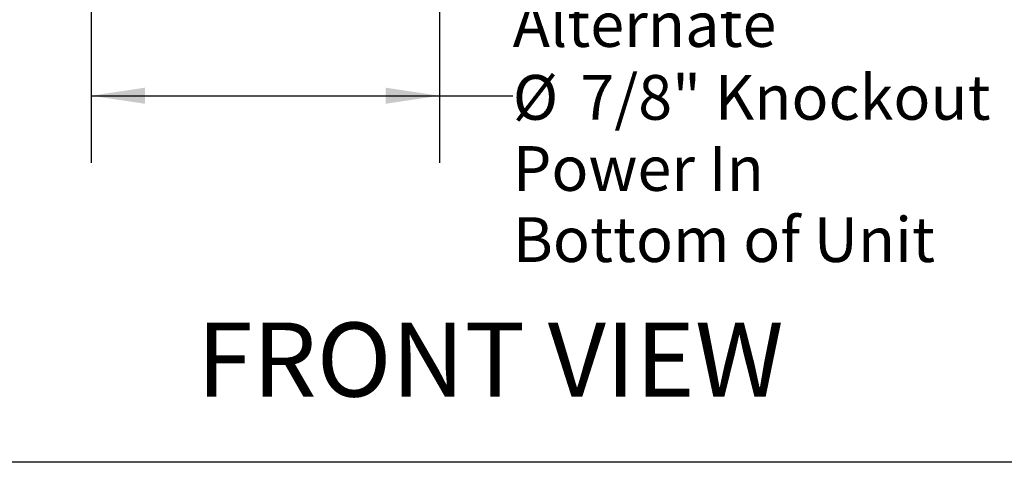
# Model space of a CAD drawing. Units: inches. Extents: x 8 to 255, y 9 to 196.
# Drawn here: x 106 to 150, y 25 to 45 of the extents above; entities that cross this region are included whole.
import ezdxf

# ---------------------------------------------------------------- set-up
doc = ezdxf.new("R2010")
doc.units = ezdxf.units.IN
doc.header["$LTSCALE"] = 24
doc.header["$MEASUREMENT"] = 0
doc.layers.add('DRAWING_FORMAT_LINES', color=7, linetype='Continuous', lineweight=25)
doc.layers.add('FORMAT', color=7, linetype='Continuous')
doc.styles.add('SLDTEXTSTYLE0', font='GOTHIC.TTF', dxfattribs={"width": 0.913})
doc.dimstyles.new('SLDDIMSTYLE3', dxfattribs={"dimtxt": 2, "dimasz": 2.4, "dimexe": 0, "dimexo": 0.0625, "dimgap": 0.5, "dimtad": 0, "dimdec": 6, "dimrnd": 1e-09, "dimzin": 12, "dimdsep": 46, "dimlunit": 5, "dimtxsty": 'SLDTEXTSTYLE0', "dimsah": 1, "dimcen": 0.09, "dimadec": 0, "dimazin": 3, "dimtfac": 1, "dimtdec": 3, "dimtofl": 0, "dimtmove": 0, "dimatfit": 3, "dimfxl": 1, "dimfrac": 2, "dimtolj": 1, "dimtzin": 12, "dimarcsym": 0})

# ---------------------------------------------------------------- blocks, each defined once
blk = doc.blocks.new('SW_SYMBOL_MOD_CL')
at = {"layer": 'FORMAT', "color": 0, "char_height": 740, "attachment_point": 5, "style": 'SLDTEXTSTYLE0'}
for s, insert in [('C', (378, 567)), ('L', (567, 283))]:
    blk.add_mtext(s, dxfattribs=dict(at, insert=insert))
blk = doc.blocks.new('_D_2')
at = {"layer": 'FORMAT'}
for p, q in [((108.941, 50.948), (108.941, 38.827)), ((124.483, 50.866), (124.483, 38.827)), ((108.941, 41.827), (124.483, 41.827)), ((124.483, 41.827), (127.761, 41.827))]:
    blk.add_line(p, q, dxfattribs=at)
for points in [[(108.941, 41.827), (111.341, 41.467), (111.341, 42.187)], [(124.483, 41.827), (122.083, 42.187), (122.083, 41.467)]]:
    blk.add_solid(points, dxfattribs=at)
at = {"layer": 'FORMAT', "xscale": 0.0027037109375, "yscale": 0.0027037109375, "zscale": 0.0027037109375, "rotation": 359.9999999999993}
blk.add_blockref('SW_SYMBOL_MOD_CL', (127.761, 46.91), dxfattribs=at)
at = {"layer": 'FORMAT', "char_height": 2, "attachment_point": 1, "style": 'SLDTEXTSTYLE0'}
for s, insert in [('15 1/2"', (131.177, 49.187)), ('Alternate', (127.761, 46.009)), ('%%c', (127.761, 42.754)), ('7/8" Knockout', (130.78, 42.754)), ('Power In', (127.761, 39.576)), ('Bottom of Unit', (127.761, 36.398))]:
    blk.add_mtext(s, dxfattribs=dict(at, insert=insert))

msp = doc.modelspace()

# ---------------------------------------------------------------- linework, layer by layer
at = {"layer": 'DRAWING_FORMAT_LINES', "color": 8, "true_color": 0x808080}
msp.add_line((254.1585626, 25.4468134), (8.1585626, 25.4468134), dxfattribs=at)

# ---------------------------------------------------------------- texts
at = {"layer": 'FORMAT', "insert": (113.6475234, 31.6920132), "char_height": 3.307086614, "attachment_point": 1, "style": 'SLDTEXTSTYLE0'}
msp.add_mtext('FRONT VIEW ', dxfattribs=at)

# ---------------------------------------------------------------- dimensions: what is measured, and where the dimension line sits
at = {"layer": 'FORMAT'}
dim = msp.add_linear_dim(base=(108.9406188, 41.8268059), p1=(124.4826188, 52.0655522), p2=(108.9406188, 52.1476248), text='{\\fGDT;q}<>\\PAlternate\\P%%c7/8" Knockout\\PPower In\\PBottom of Unit', dimstyle='SLDDIMSTYLE3', dxfattribs=at)
dim.commit()
dim.dimension.update_dxf_attribs({"geometry": '_D_2', "text_midpoint": (138.2520944, 41.8268059), "dimtype": 160})

doc.saveas('drawing.dxf')
